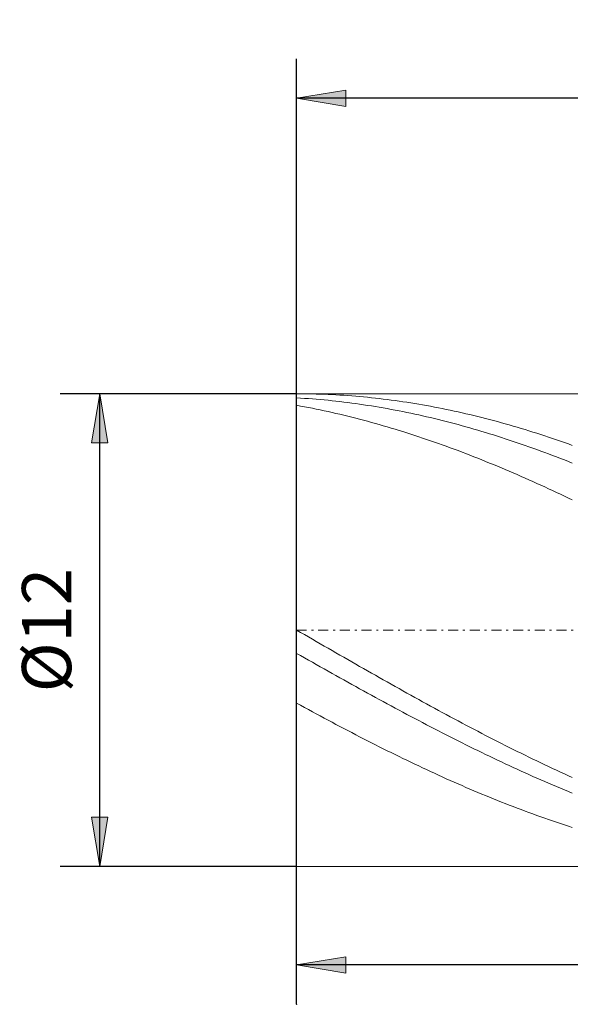
# Model space of a CAD drawing. Units: millimetres. Extents: x -135 to 143, y -100 to 100.
# Drawn here: x -85 to -57, y -8 to 42 of the extents above; entities that cross this region are included whole.
import ezdxf

# ---------------------------------------------------------------- set-up
doc = ezdxf.new("R2010")
doc.units = ezdxf.units.MM
doc.header["$MEASUREMENT"] = 0
doc.linetypes.add('DASHDOT', pattern=[1, 0.5, -0.25, 0, -0.25])
doc.layers.get('0').update_dxf_attribs({"lineweight": 0})
doc.layers.add('Bemassung', color=7, linetype='Continuous', lineweight=0)
doc.layers.add('Geo', color=7, linetype='Continuous', lineweight=0)
doc.styles.get("Standard").update_dxf_attribs({"font": 'Arial'})
doc.dimstyles.new('BEM-ISBE', dxfattribs={"dimtxt": 2.5, "dimasz": 2.5, "dimexe": 1.25, "dimexo": 0.625, "dimtad": 1, "dimdec": 3, "dimzin": 0, "dimdsep": 46, "dimtxsty": 'Standard', "dimblk": 'VDDIM_DEFAULT', "dimcen": 0.09, "dimadec": 3, "dimazin": 0, "dimtol": 1, "dimtm": 1e-09, "dimtfac": 0.5, "dimtdec": 3, "dimtmove": 0, "dimatfit": 3, "dimfxl": 1, "dimtolj": 1, "dimtzin": 0, "dimarcsym": 0})

# ---------------------------------------------------------------- blocks, each defined once
blk = doc.blocks.new('VDDIM_DEFAULT')
at = {"linetype": 'Continuous'}
blk.add_hatch(color=0, dxfattribs=at).paths.add_polyline_path([(0, 0), (-1, -0.1665), (-1, 0.1665)], flags=0)
at = {"color": 0, "linetype": 'Continuous'}
blk.add_lwpolyline([(0, 0), (-1, -0.1665), (-1, 0.1665), (0, 0)], dxfattribs=at)
blk = doc.blocks.new('*D5')
at = {"layer": 'Bemassung', "color": 0, "lineweight": -2}
for p, q in [((-70.445, -8.488), (-70.445, 39.512)), ((-18.445, -1.488), (-18.445, -8.488)), ((-18.445, -6.488), (-70.445, -6.488))]:
    blk.add_line(p, q, dxfattribs=at)
at = {"layer": 'Bemassung', "color": 0}
for p in [(-18.445, -1.488), (-70.445, -8.488)]:
    blk.add_point(p, dxfattribs=at)
at = {"layer": 'Bemassung', "color": 0, "lineweight": -2, "xscale": 2.5, "yscale": 2.5, "zscale": 2.5, "rotation": 180}
blk.add_blockref('VDDIM_DEFAULT', (-70.445, -6.488), dxfattribs=at)
at = {"layer": 'Bemassung', "color": 0, "lineweight": -2, "xscale": 2.5, "yscale": 2.5, "zscale": 2.5}
blk.add_blockref('VDDIM_DEFAULT', (-18.445, -6.488), dxfattribs=at)
at = {"layer": 'Bemassung', "color": 0, "insert": (-44.445, -5.821), "char_height": 2.5, "attachment_point": 8}
blk.add_mtext('26', dxfattribs=at)
blk = doc.blocks.new('*D6')
at = {"layer": 'Bemassung', "color": 0, "lineweight": -2}
for p, q in [((-70.445, -8.488), (-70.445, 39.512)), ((95.555, 21.112), (95.555, 39.512)), ((95.555, 37.512), (-70.445, 37.512))]:
    blk.add_line(p, q, dxfattribs=at)
at = {"layer": 'Bemassung', "color": 0}
for p in [(95.555, 21.112), (-70.445, -8.488)]:
    blk.add_point(p, dxfattribs=at)
at = {"layer": 'Bemassung', "color": 0, "lineweight": -2, "xscale": 2.5, "yscale": 2.5, "zscale": 2.5, "rotation": 180}
blk.add_blockref('VDDIM_DEFAULT', (-70.445, 37.512), dxfattribs=at)
at = {"layer": 'Bemassung', "color": 0, "lineweight": -2, "xscale": 2.5, "yscale": 2.5, "zscale": 2.5}
blk.add_blockref('VDDIM_DEFAULT', (95.555, 37.512), dxfattribs=at)
at = {"layer": 'Bemassung', "color": 0, "insert": (12.555, 38.179), "char_height": 2.5, "attachment_point": 8}
blk.add_mtext('83', dxfattribs=at)
blk = doc.blocks.new('*D3')
at = {"layer": 'Bemassung', "color": 0, "lineweight": -2}
for p, q in [((-70.445, 22.512), (-82.445, 22.512)), ((-80.445, -1.488), (-80.445, 22.512)), ((-70.445, -1.488), (-82.445, -1.488))]:
    blk.add_line(p, q, dxfattribs=at)
at = {"layer": 'Bemassung', "color": 0}
for p in [(-70.445, 22.512), (-70.445, -1.488)]:
    blk.add_point(p, dxfattribs=at)
at = {"layer": 'Bemassung', "color": 0, "lineweight": -2, "xscale": 2.5, "yscale": 2.5, "zscale": 2.5}
for p, rotation in [((-80.445, 22.512), 90), ((-80.445, -1.488), 270)]:
    blk.add_blockref('VDDIM_DEFAULT', p, dxfattribs=dict(at, rotation=rotation))
at = {"layer": 'Bemassung', "color": 0, "insert": (-81.111, 10.512), "char_height": 2.5, "attachment_point": 8, "rotation": 90}
blk.add_mtext('Ø12', dxfattribs=at)

msp = doc.modelspace()

# ---------------------------------------------------------------- linework, layer by layer
at = {"layer": 'Geo'}
for p, q in [((-70.4448, 10.5121), (-70.4448, 22.5121)), ((-70.4448, 22.5121), (-18.4448, 22.5121)), ((-70.4448, 22.5121), (-70.2448, 22.5115)), ((-70.4448, 22.5121), (-70.4448, -1.4879)), ((-70.2448, 22.5115), (-70.0448, 22.5099)), ((-70.0448, 22.5099), (-69.8448, 22.5071)), ((-69.8448, 22.5071), (-69.6448, 22.5032)), ((-69.6448, 22.5032), (-69.4448, 22.4982)), ((-69.4448, 22.4982), (-69.2448, 22.4921)), ((-70.4448, 22.3037), (-70.2448, 22.2918)), ((-70.2448, 22.2918), (-70.0448, 22.2788)), ((-70.0448, 22.2788), (-69.8448, 22.2647)), ((-69.8448, 22.2647), (-69.6448, 22.2495)), ((-69.6448, 22.2495), (-69.4448, 22.2332)), ((-69.4448, 22.2332), (-69.2448, 22.2159)), ((-69.2448, 22.4921), (-69.0448, 22.4849)), ((-69.2448, 22.2159), (-69.0448, 22.1974)), ((-69.0448, 22.4849), (-68.8448, 22.4765)), ((-69.0448, 22.1974), (-68.8448, 22.1779)), ((-68.8448, 22.4765), (-68.6448, 22.4671)), ((-68.8448, 22.1779), (-68.6448, 22.1573)), ((-68.6448, 22.4671), (-68.4448, 22.4566)), ((-68.6448, 22.1573), (-68.4448, 22.1356)), ((-68.4448, 22.4566), (-68.2448, 22.4449)), ((-68.4448, 22.1356), (-68.2448, 22.1129)), ((-68.2448, 22.4449), (-68.0448, 22.4322)), ((-68.2448, 22.1129), (-68.0448, 22.089)), ((-68.0448, 22.4322), (-67.8448, 22.4183)), ((-68.0448, 22.089), (-67.8448, 22.0641)), ((-67.8448, 22.4183), (-67.6448, 22.4034)), ((-67.8448, 22.0641), (-67.6448, 22.0381)), ((-67.6448, 22.4034), (-67.4448, 22.3873)), ((-67.6448, 22.0381), (-67.4448, 22.0111)), ((-67.4448, 22.3873), (-67.2448, 22.3701)), ((-67.4448, 22.0111), (-67.2448, 21.983)), ((-67.2448, 22.3701), (-67.0448, 22.3519)), ((-67.0448, 22.3519), (-66.8448, 22.3325)), ((-66.8448, 22.3325), (-66.6448, 22.3121)), ((-66.6448, 22.3121), (-66.4448, 22.2905)), ((-66.4448, 22.2905), (-66.2448, 22.2679)), ((-66.2448, 22.2679), (-66.0448, 22.2442)), ((-66.0448, 22.2442), (-65.8448, 22.2194)), ((-65.8448, 22.2194), (-65.6448, 22.1935)), ((-65.6448, 22.1935), (-65.4448, 22.1665)), ((-65.4448, 22.1665), (-65.2448, 22.1385)), ((-65.2448, 22.1385), (-65.0448, 22.1094)), ((-65.0448, 22.1094), (-64.8448, 22.0792)), ((-64.8448, 22.0792), (-64.6448, 22.0479)), ((-64.6448, 22.0479), (-64.4448, 22.0155)), ((-64.4448, 22.0155), (-64.2448, 21.9821)), ((-70.4448, 21.9248), (-70.2448, 21.8886)), ((-70.2448, 21.8886), (-70.0448, 21.8513)), ((-70.0448, 21.8513), (-69.8448, 21.813)), ((-69.8448, 21.813), (-69.6448, 21.7736)), ((-69.6448, 21.7736), (-69.4448, 21.7332)), ((-69.4448, 21.7332), (-69.2448, 21.6918)), ((-69.2448, 21.6918), (-69.0448, 21.6493)), ((-69.0448, 21.6493), (-68.8448, 21.6058)), ((-68.8448, 21.6058), (-68.6448, 21.5613)), ((-68.6448, 21.5613), (-68.4448, 21.5157)), ((-68.4448, 21.5157), (-68.2448, 21.4691)), ((-67.2448, 21.983), (-67.0448, 21.9538)), ((-67.0448, 21.9538), (-66.8448, 21.9236)), ((-66.8448, 21.9236), (-66.6448, 21.8923)), ((-66.6448, 21.8923), (-66.4448, 21.86)), ((-66.4448, 21.86), (-66.2448, 21.8266)), ((-66.2448, 21.8266), (-66.0448, 21.7922)), ((-66.0448, 21.7922), (-65.8448, 21.7567)), ((-65.8448, 21.7567), (-65.6448, 21.7202)), ((-65.6448, 21.7202), (-65.4448, 21.6826)), ((-65.4448, 21.6826), (-65.2448, 21.644)), ((-65.2448, 21.644), (-65.0448, 21.6044)), ((-65.0448, 21.6044), (-64.8448, 21.5637)), ((-64.8448, 21.5637), (-64.6448, 21.5221)), ((-64.6448, 21.5221), (-64.4448, 21.4794)), ((-64.2448, 21.9821), (-64.0448, 21.9477)), ((-64.0448, 21.9477), (-63.8448, 21.9121)), ((-63.8448, 21.9121), (-63.6448, 21.8756)), ((-63.6448, 21.8756), (-63.4448, 21.8379)), ((-63.4448, 21.8379), (-63.2448, 21.7993)), ((-63.2448, 21.7993), (-63.0448, 21.7595)), ((-63.0448, 21.7595), (-62.8448, 21.7188)), ((-62.8448, 21.7188), (-62.6448, 21.677)), ((-62.6448, 21.677), (-62.4448, 21.6341)), ((-62.4448, 21.6341), (-62.2448, 21.5902)), ((-62.2448, 21.5902), (-62.0448, 21.5453)), ((-62.0448, 21.5453), (-61.8448, 21.4994)), ((-61.8448, 21.4994), (-61.6448, 21.4525)), ((-68.2448, 21.4691), (-68.0448, 21.4215)), ((-68.0448, 21.4215), (-67.8448, 21.3729)), ((-67.8448, 21.3729), (-67.6448, 21.3233)), ((-67.6448, 21.3233), (-67.4448, 21.2727)), ((-67.4448, 21.2727), (-67.2448, 21.2211)), ((-67.2448, 21.2211), (-67.0448, 21.1685)), ((-67.0448, 21.1685), (-66.8448, 21.1149)), ((-66.8448, 21.1149), (-66.6448, 21.0604)), ((-66.6448, 21.0604), (-66.4448, 21.0048)), ((-66.4448, 21.0048), (-66.2448, 20.9483)), ((-64.4448, 21.4794), (-64.2448, 21.4357)), ((-64.2448, 21.4357), (-64.0448, 21.3909)), ((-64.0448, 21.3909), (-63.8448, 21.3452)), ((-63.8448, 21.3452), (-63.6448, 21.2985)), ((-63.6448, 21.2985), (-63.4448, 21.2507)), ((-63.4448, 21.2507), (-63.2448, 21.202)), ((-63.2448, 21.202), (-63.0448, 21.1523)), ((-63.0448, 21.1523), (-62.8448, 21.1016)), ((-62.8448, 21.1016), (-62.6448, 21.0499)), ((-62.6448, 21.0499), (-62.4448, 20.9973)), ((-62.4448, 20.9973), (-62.2448, 20.9436)), ((-61.6448, 21.4525), (-61.4448, 21.4046)), ((-61.4448, 21.4046), (-61.2448, 21.3556)), ((-61.2448, 21.3556), (-61.0448, 21.3056)), ((-61.0448, 21.3056), (-60.8448, 21.2547)), ((-60.8448, 21.2547), (-60.6448, 21.2027)), ((-60.6448, 21.2027), (-60.4448, 21.1498)), ((-60.4448, 21.1498), (-60.2448, 21.0959)), ((-60.2448, 21.0959), (-60.0448, 21.0409)), ((-60.0448, 21.0409), (-59.8448, 20.9851)), ((-66.2448, 20.9483), (-66.0448, 20.8908)), ((-66.0448, 20.8908), (-65.8448, 20.8324)), ((-65.8448, 20.8324), (-65.6448, 20.773)), ((-65.6448, 20.773), (-65.4448, 20.7126)), ((-65.4448, 20.7126), (-65.2448, 20.6514)), ((-65.2448, 20.6514), (-65.0448, 20.5891)), ((-65.0448, 20.5891), (-64.8448, 20.526)), ((-64.8448, 20.526), (-64.6448, 20.4619)), ((-62.2448, 20.9436), (-62.0448, 20.889)), ((-62.0448, 20.889), (-61.8448, 20.8335)), ((-61.8448, 20.8335), (-61.6448, 20.777)), ((-61.6448, 20.777), (-61.4448, 20.7195)), ((-61.4448, 20.7195), (-61.2448, 20.6611)), ((-61.2448, 20.6611), (-61.0448, 20.6018)), ((-61.0448, 20.6018), (-60.8448, 20.5415)), ((-60.8448, 20.5415), (-60.6448, 20.4803)), ((-59.8448, 20.9851), (-59.6448, 20.9282)), ((-59.6448, 20.9282), (-59.4448, 20.8704)), ((-59.4448, 20.8704), (-59.2448, 20.8116)), ((-59.2448, 20.8116), (-59.0448, 20.7519)), ((-59.0448, 20.7519), (-58.8448, 20.6912)), ((-58.8448, 20.6912), (-58.6448, 20.6296)), ((-58.6448, 20.6296), (-58.4448, 20.567)), ((-58.4448, 20.567), (-58.2448, 20.5035)), ((-58.2448, 20.5035), (-58.0448, 20.4391)), ((-64.6448, 20.4619), (-64.4448, 20.3969)), ((-64.4448, 20.3969), (-64.2448, 20.3309)), ((-64.2448, 20.3309), (-64.0448, 20.2641)), ((-64.0448, 20.2641), (-63.8448, 20.1964)), ((-63.8448, 20.1964), (-63.6448, 20.1277)), ((-63.6448, 20.1277), (-63.4448, 20.0582)), ((-63.4448, 20.0582), (-63.2448, 19.9878)), ((-60.6448, 20.4803), (-60.4448, 20.4182)), ((-60.4448, 20.4182), (-60.2448, 20.3551)), ((-60.2448, 20.3551), (-60.0448, 20.2912)), ((-60.0448, 20.2912), (-59.8448, 20.2263)), ((-59.8448, 20.2263), (-59.6448, 20.1605)), ((-59.6448, 20.1605), (-59.4448, 20.0939)), ((-59.4448, 20.0939), (-59.2448, 20.0263)), ((-59.2448, 20.0263), (-59.0448, 19.9579)), ((-58.0448, 20.4391), (-57.8448, 20.3738)), ((-57.8448, 20.3738), (-57.6448, 20.3075)), ((-57.6448, 20.3075), (-57.4448, 20.2404)), ((-57.4448, 20.2404), (-57.2448, 20.1723)), ((-57.2448, 20.1723), (-57.0448, 20.1034)), ((-57.0448, 20.1034), (-56.8448, 20.0336)), ((-56.8448, 20.0336), (-56.6448, 19.9628)), ((-63.2448, 19.9878), (-63.0448, 19.9165)), ((-63.0448, 19.9165), (-62.8448, 19.8444)), ((-62.8448, 19.8444), (-62.6448, 19.7713)), ((-62.6448, 19.7713), (-62.4448, 19.6975)), ((-62.4448, 19.6975), (-62.2448, 19.6227)), ((-62.2448, 19.6227), (-62.0448, 19.5472)), ((-62.0448, 19.5472), (-61.8448, 19.4707)), ((-59.0448, 19.9579), (-58.8448, 19.8886)), ((-58.8448, 19.8886), (-58.6448, 19.8184)), ((-58.6448, 19.8184), (-58.4448, 19.7474)), ((-58.4448, 19.7474), (-58.2448, 19.6755)), ((-58.2448, 19.6755), (-58.0448, 19.6028)), ((-58.0448, 19.6028), (-57.8448, 19.5292)), ((-57.8448, 19.5292), (-57.6448, 19.4548)), ((-56.6448, 19.9628), (-56.4448, 19.8912)), ((-61.8448, 19.4707), (-61.6448, 19.3935)), ((-61.6448, 19.3935), (-61.4448, 19.3154)), ((-61.4448, 19.3154), (-61.2448, 19.2366)), ((-61.2448, 19.2366), (-61.0448, 19.1569)), ((-61.0448, 19.1569), (-60.8448, 19.0764)), ((-60.8448, 19.0764), (-60.6448, 18.9951)), ((-57.6448, 19.4548), (-57.4448, 19.3796)), ((-57.4448, 19.3796), (-57.2448, 19.3035)), ((-57.2448, 19.3035), (-57.0448, 19.2266)), ((-57.0448, 19.2266), (-56.8448, 19.149)), ((-56.8448, 19.149), (-56.6448, 19.0705)), ((-56.6448, 19.0705), (-56.4448, 18.9912)), ((-60.6448, 18.9951), (-60.4448, 18.9131)), ((-60.4448, 18.9131), (-60.2448, 18.8302)), ((-60.2448, 18.8302), (-60.0448, 18.7466)), ((-60.0448, 18.7466), (-59.8448, 18.6622)), ((-59.8448, 18.6622), (-59.6448, 18.5771)), ((-59.6448, 18.5771), (-59.4448, 18.4912)), ((-59.4448, 18.4912), (-59.2448, 18.4046)), ((-59.2448, 18.4046), (-59.0448, 18.3173)), ((-59.0448, 18.3173), (-58.8448, 18.2292)), ((-58.8448, 18.2292), (-58.6448, 18.1404)), ((-58.6448, 18.1404), (-58.4448, 18.0509)), ((-58.4448, 18.0509), (-58.2448, 17.9608)), ((-58.2448, 17.9608), (-58.0448, 17.8699)), ((-58.0448, 17.8699), (-57.8448, 17.7783)), ((-57.8448, 17.7783), (-57.6448, 17.6861)), ((-57.6448, 17.6861), (-57.4448, 17.5932)), ((-57.4448, 17.5932), (-57.2448, 17.4997)), ((-57.2448, 17.4997), (-57.0448, 17.4055)), ((-57.0448, 17.4055), (-56.8448, 17.3106)), ((-56.8448, 17.3106), (-56.6448, 17.2152)), ((-56.6448, 17.2152), (-56.4448, 17.1191)), ((-70.4448, 10.5121), (-70.2448, 10.3966)), ((-70.4448, 10.5121), (-70.4448, -1.4879)), ((-70.2448, 10.3966), (-70.0448, 10.2812)), ((-70.0448, 10.2812), (-69.8448, 10.1657)), ((-69.8448, 10.1657), (-69.6448, 10.0503)), ((-69.6448, 10.0503), (-69.4448, 9.935)), ((-69.4448, 9.935), (-69.2448, 9.8196)), ((-69.2448, 9.8196), (-69.0448, 9.7044)), ((-69.0448, 9.7044), (-68.8448, 9.5892)), ((-68.8448, 9.5892), (-68.6448, 9.4742)), ((-70.4448, 9.3303), (-70.2448, 9.2169)), ((-70.2448, 9.2169), (-70.0448, 9.1036)), ((-70.0448, 9.1036), (-69.8448, 8.9905)), ((-68.6448, 9.4742), (-68.4448, 9.3592)), ((-68.4448, 9.3592), (-68.2448, 9.2443)), ((-68.2448, 9.2443), (-68.0448, 9.1295)), ((-68.0448, 9.1295), (-67.8448, 9.0149)), ((-67.8448, 9.0149), (-67.6448, 8.9004)), ((-69.8448, 8.9905), (-69.6448, 8.8774)), ((-69.6448, 8.8774), (-69.4448, 8.7646)), ((-69.4448, 8.7646), (-69.2448, 8.6519)), ((-69.2448, 8.6519), (-69.0448, 8.5393)), ((-69.0448, 8.5393), (-68.8448, 8.427)), ((-67.6448, 8.9004), (-67.4448, 8.786)), ((-67.4448, 8.786), (-67.2448, 8.6719)), ((-67.2448, 8.6719), (-67.0448, 8.5578)), ((-67.0448, 8.5578), (-66.8448, 8.444)), ((-68.8448, 8.427), (-68.6448, 8.3148)), ((-68.6448, 8.3148), (-68.4448, 8.2029)), ((-68.4448, 8.2029), (-68.2448, 8.0911)), ((-68.2448, 8.0911), (-68.0448, 7.9796)), ((-66.8448, 8.444), (-66.6448, 8.3304)), ((-66.6448, 8.3304), (-66.4448, 8.2169)), ((-66.4448, 8.2169), (-66.2448, 8.1037)), ((-66.2448, 8.1037), (-66.0448, 7.9907)), ((-68.0448, 7.9796), (-67.8448, 7.8683)), ((-67.8448, 7.8683), (-67.6448, 7.7573)), ((-67.6448, 7.7573), (-67.4448, 7.6465)), ((-67.4448, 7.6465), (-67.2448, 7.536)), ((-67.2448, 7.536), (-67.0448, 7.4258)), ((-66.0448, 7.9907), (-65.8448, 7.8779)), ((-65.8448, 7.8779), (-65.6448, 7.7654)), ((-65.6448, 7.7654), (-65.4448, 7.6531)), ((-65.4448, 7.6531), (-65.2448, 7.5411)), ((-65.2448, 7.5411), (-65.0448, 7.4293)), ((-67.0448, 7.4258), (-66.8448, 7.3158)), ((-66.8448, 7.3158), (-66.6448, 7.2062)), ((-66.6448, 7.2062), (-66.4448, 7.0968)), ((-66.4448, 7.0968), (-66.2448, 6.9878)), ((-65.0448, 7.4293), (-64.8448, 7.3179)), ((-64.8448, 7.3179), (-64.6448, 7.2067)), ((-64.6448, 7.2067), (-64.4448, 7.0959)), ((-64.4448, 7.0959), (-64.2448, 6.9854)), ((-70.4448, 6.8039), (-70.2448, 6.6942)), ((-70.2448, 6.6942), (-70.0448, 6.5849)), ((-70.0448, 6.5849), (-69.8448, 6.476)), ((-66.2448, 6.9878), (-66.0448, 6.8791)), ((-66.0448, 6.8791), (-65.8448, 6.7707)), ((-65.8448, 6.7707), (-65.6448, 6.6627)), ((-65.6448, 6.6627), (-65.4448, 6.555)), ((-65.4448, 6.555), (-65.2448, 6.4477)), ((-64.2448, 6.9854), (-64.0448, 6.8752)), ((-64.0448, 6.8752), (-63.8448, 6.7653)), ((-63.8448, 6.7653), (-63.6448, 6.6558)), ((-63.6448, 6.6558), (-63.4448, 6.5466)), ((-63.4448, 6.5466), (-63.2448, 6.4378)), ((-69.8448, 6.476), (-69.6448, 6.3675)), ((-69.6448, 6.3675), (-69.4448, 6.2593)), ((-69.4448, 6.2593), (-69.2448, 6.1515)), ((-69.2448, 6.1515), (-69.0448, 6.0441)), ((-69.0448, 6.0441), (-68.8448, 5.9372)), ((-65.2448, 6.4477), (-65.0448, 6.3408)), ((-65.0448, 6.3408), (-64.8448, 6.2342)), ((-64.8448, 6.2342), (-64.6448, 6.1281)), ((-64.6448, 6.1281), (-64.4448, 6.0223)), ((-64.4448, 6.0223), (-64.2448, 5.917)), ((-63.2448, 6.4378), (-63.0448, 6.3294)), ((-63.0448, 6.3294), (-62.8448, 6.2213)), ((-62.8448, 6.2213), (-62.6448, 6.1137)), ((-62.6448, 6.1137), (-62.4448, 6.0065)), ((-62.4448, 6.0065), (-62.2448, 5.8997)), ((-68.8448, 5.9372), (-68.6448, 5.8306)), ((-68.6448, 5.8306), (-68.4448, 5.7245)), ((-68.4448, 5.7245), (-68.2448, 5.6189)), ((-68.2448, 5.6189), (-68.0448, 5.5137)), ((-68.0448, 5.5137), (-67.8448, 5.4089)), ((-64.2448, 5.917), (-64.0448, 5.8121)), ((-64.0448, 5.8121), (-63.8448, 5.7077)), ((-63.8448, 5.7077), (-63.6448, 5.6036)), ((-63.6448, 5.6036), (-63.4448, 5.5001)), ((-63.4448, 5.5001), (-63.2448, 5.397)), ((-62.2448, 5.8997), (-62.0448, 5.7933)), ((-62.0448, 5.7933), (-61.8448, 5.6873)), ((-61.8448, 5.6873), (-61.6448, 5.5818)), ((-61.6448, 5.5818), (-61.4448, 5.4768)), ((-67.8448, 5.4089), (-67.6448, 5.3047)), ((-67.6448, 5.3047), (-67.4448, 5.2009)), ((-67.4448, 5.2009), (-67.2448, 5.0976)), ((-67.2448, 5.0976), (-67.0448, 4.9948)), ((-63.2448, 5.397), (-63.0448, 5.2944)), ((-63.0448, 5.2944), (-62.8448, 5.1922)), ((-62.8448, 5.1922), (-62.6448, 5.0906)), ((-62.6448, 5.0906), (-62.4448, 4.9894)), ((-61.4448, 5.4768), (-61.2448, 5.3722)), ((-61.2448, 5.3722), (-61.0448, 5.2681)), ((-61.0448, 5.2681), (-60.8448, 5.1645)), ((-60.8448, 5.1645), (-60.6448, 5.0614)), ((-60.6448, 5.0614), (-60.4448, 4.9588)), ((-67.0448, 4.9948), (-66.8448, 4.8925)), ((-66.8448, 4.8925), (-66.6448, 4.7907)), ((-66.6448, 4.7907), (-66.4448, 4.6895)), ((-66.4448, 4.6895), (-66.2448, 4.5888)), ((-66.2448, 4.5888), (-66.0448, 4.4887)), ((-62.4448, 4.9894), (-62.2448, 4.8888)), ((-62.2448, 4.8888), (-62.0448, 4.7887)), ((-62.0448, 4.7887), (-61.8448, 4.6891)), ((-61.8448, 4.6891), (-61.6448, 4.59)), ((-61.6448, 4.59), (-61.4448, 4.4915)), ((-60.4448, 4.9588), (-60.2448, 4.8567)), ((-60.2448, 4.8567), (-60.0448, 4.7551)), ((-60.0448, 4.7551), (-59.8448, 4.654)), ((-59.8448, 4.654), (-59.6448, 4.5535)), ((-59.6448, 4.5535), (-59.4448, 4.4536)), ((-66.0448, 4.4887), (-65.8448, 4.3891)), ((-65.8448, 4.3891), (-65.6448, 4.29)), ((-65.6448, 4.29), (-65.4448, 4.1916)), ((-65.4448, 4.1916), (-65.2448, 4.0937)), ((-65.2448, 4.0937), (-65.0448, 3.9965)), ((-61.4448, 4.4915), (-61.2448, 4.3936)), ((-61.2448, 4.3936), (-61.0448, 4.2962)), ((-61.0448, 4.2962), (-60.8448, 4.1994)), ((-60.8448, 4.1994), (-60.6448, 4.1032)), ((-60.6448, 4.1032), (-60.4448, 4.0076)), ((-60.4448, 4.0076), (-60.2448, 3.9126)), ((-59.4448, 4.4536), (-59.2448, 4.3542)), ((-59.2448, 4.3542), (-59.0448, 4.2554)), ((-59.0448, 4.2554), (-58.8448, 4.1571)), ((-58.8448, 4.1571), (-58.6448, 4.0595)), ((-58.6448, 4.0595), (-58.4448, 3.9624)), ((-65.0448, 3.9965), (-64.8448, 3.8998)), ((-64.8448, 3.8998), (-64.6448, 3.8038)), ((-64.6448, 3.8038), (-64.4448, 3.7083)), ((-64.4448, 3.7083), (-64.2448, 3.6135)), ((-64.2448, 3.6135), (-64.0448, 3.5194)), ((-64.0448, 3.5194), (-63.8448, 3.4259)), ((-60.2448, 3.9126), (-60.0448, 3.8182)), ((-60.0448, 3.8182), (-59.8448, 3.7244)), ((-59.8448, 3.7244), (-59.6448, 3.6312)), ((-59.6448, 3.6312), (-59.4448, 3.5387)), ((-59.4448, 3.5387), (-59.2448, 3.4468)), ((-58.4448, 3.9624), (-58.2448, 3.866)), ((-58.2448, 3.866), (-58.0448, 3.7701)), ((-58.0448, 3.7701), (-57.8448, 3.6749)), ((-57.8448, 3.6749), (-57.6448, 3.5803)), ((-57.6448, 3.5803), (-57.4448, 3.4864)), ((-63.8448, 3.4259), (-63.6448, 3.333)), ((-63.6448, 3.333), (-63.4448, 3.2408)), ((-63.4448, 3.2408), (-63.2448, 3.1493)), ((-63.2448, 3.1493), (-63.0448, 3.0584)), ((-63.0448, 3.0584), (-62.8448, 2.9683)), ((-59.2448, 3.4468), (-59.0448, 3.3556)), ((-59.0448, 3.3556), (-58.8448, 3.265)), ((-58.8448, 3.265), (-58.6448, 3.1751)), ((-58.6448, 3.1751), (-58.4448, 3.0859)), ((-58.4448, 3.0859), (-58.2448, 2.9974)), ((-57.4448, 3.4864), (-57.2448, 3.3931)), ((-57.2448, 3.3931), (-57.0448, 3.3005)), ((-57.0448, 3.3005), (-56.8448, 3.2085)), ((-56.8448, 3.2085), (-56.6448, 3.1173)), ((-56.6448, 3.1173), (-56.4448, 3.0267)), ((-62.8448, 2.9683), (-62.6448, 2.8788)), ((-62.6448, 2.8788), (-62.4448, 2.7901)), ((-62.4448, 2.7901), (-62.2448, 2.7021)), ((-62.2448, 2.7021), (-62.0448, 2.6148)), ((-62.0448, 2.6148), (-61.8448, 2.5282)), ((-61.8448, 2.5282), (-61.6448, 2.4424)), ((-58.2448, 2.9974), (-58.0448, 2.9096)), ((-58.0448, 2.9096), (-57.8448, 2.8225)), ((-57.8448, 2.8225), (-57.6448, 2.7361)), ((-57.6448, 2.7361), (-57.4448, 2.6504)), ((-57.4448, 2.6504), (-57.2448, 2.5654)), ((-57.2448, 2.5654), (-57.0448, 2.4812)), ((-61.6448, 2.4424), (-61.4448, 2.3573)), ((-61.4448, 2.3573), (-61.2448, 2.2729)), ((-61.2448, 2.2729), (-61.0448, 2.1894)), ((-61.0448, 2.1894), (-60.8448, 2.1066)), ((-60.8448, 2.1066), (-60.6448, 2.0246)), ((-60.6448, 2.0246), (-60.4448, 1.9433)), ((-57.0448, 2.4812), (-56.8448, 2.3977)), ((-56.8448, 2.3977), (-56.6448, 2.315)), ((-56.6448, 2.315), (-56.4448, 2.233)), ((-60.4448, 1.9433), (-60.2448, 1.8629)), ((-60.2448, 1.8629), (-60.0448, 1.7832)), ((-60.0448, 1.7832), (-59.8448, 1.7044)), ((-59.8448, 1.7044), (-59.6448, 1.6264)), ((-59.6448, 1.6264), (-59.4448, 1.5492)), ((-59.4448, 1.5492), (-59.2448, 1.4728)), ((-59.2448, 1.4728), (-59.0448, 1.3973)), ((-59.0448, 1.3973), (-58.8448, 1.3226)), ((-58.8448, 1.3226), (-58.6448, 1.2488)), ((-58.6448, 1.2488), (-58.4448, 1.1758)), ((-58.4448, 1.1758), (-58.2448, 1.1037)), ((-58.2448, 1.1037), (-58.0448, 1.0325)), ((-58.0448, 1.0325), (-57.8448, 0.9621)), ((-57.8448, 0.9621), (-57.6448, 0.8926)), ((-57.6448, 0.8926), (-57.4448, 0.8241)), ((-57.4448, 0.8241), (-57.2448, 0.7564)), ((-57.2448, 0.7564), (-57.0448, 0.6896)), ((-57.0448, 0.6896), (-56.8448, 0.6237)), ((-56.8448, 0.6237), (-56.6448, 0.5588)), ((-56.6448, 0.5588), (-56.4448, 0.4947)), ((-70.4448, -1.4879), (-70.4448, -1.4879)), ((-70.4448, -1.4879), (-18.4448, -1.4879))]:
    msp.add_line(p, q, dxfattribs=at)
at = {"layer": 'Geo', "linetype": 'Dashdot'}
msp.add_line((-70.4448, 10.5121), (95.5552, 10.5121), dxfattribs=at)

# ---------------------------------------------------------------- dimensions: what is measured, and where the dimension line sits
at = {"layer": 'Bemassung'}
for base, p1, text, picture, middle in [((-70.4448, 37.5121), (95.5552, 21.1121), '83', '*D6', (12.5552, 38.1787)), ((-70.4448, -6.4879), (-18.4448, -1.4879), '26', '*D5', (-44.4448, -5.8213))]:
    dim = msp.add_linear_dim(base=base, p1=p1, p2=(-70.4448, -8.4879), text=text, dimstyle='BEM-ISBE', override={"dimgap": 0.625, "dimlfac": 0.5, "dimzin": 8, "dimtol": 0, "dimlim": 0, "dimtzin": 8}, dxfattribs=at)
    dim.commit()
    dim.dimension.update_dxf_attribs({"geometry": picture, "text_midpoint": middle})
dim = msp.add_linear_dim(base=(-80.4448, 22.5121), p1=(-70.4448, -1.4879), p2=(-70.4448, 22.5121), angle=90, text='Ø12', dimstyle='BEM-ISBE', override={"dimgap": 0.625, "dimlfac": 0.5, "dimzin": 8, "dimtol": 0, "dimlim": 0, "dimtzin": 8}, dxfattribs=at)
dim.commit()
dim.dimension.update_dxf_attribs({"geometry": '*D3', "text_midpoint": (-81.1114, 10.5121)})

doc.saveas('drawing.dxf')
